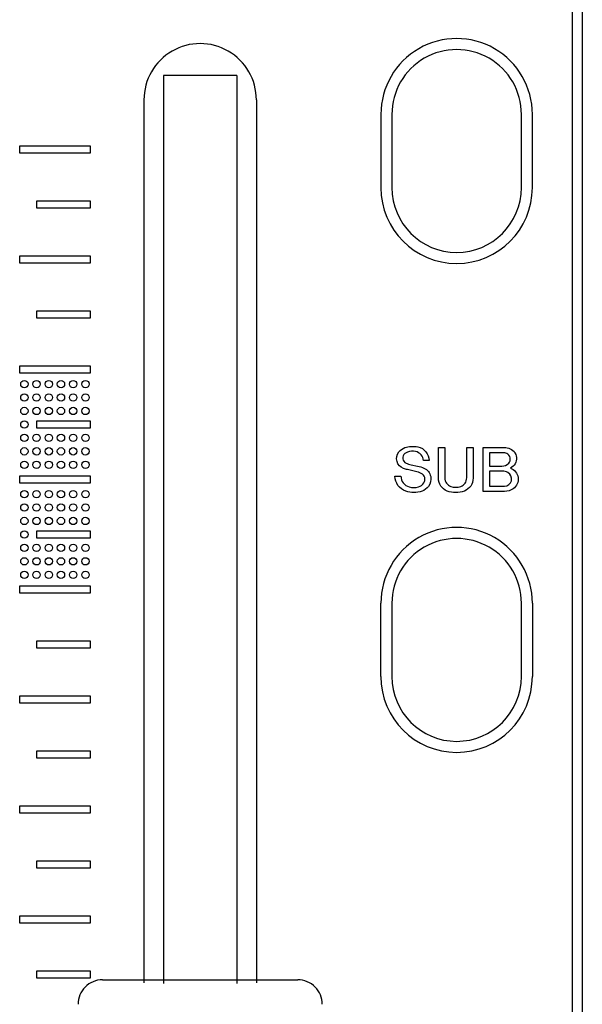
# Model space of a CAD drawing. Extents: x -104 to 286, y -36 to 312.
# Drawn here: x -42 to -19, y 21 to 62 of the extents above; entities that cross this region are included whole.
import ezdxf

# ---------------------------------------------------------------- set-up
doc = ezdxf.new("R2010")
doc.units = 0
doc.layers.add('レイヤー_1', color=160, linetype='CONTINUOUS')

# ---------------------------------------------------------------- blocks, each defined once
blk = doc.blocks.new('AI9-BLK168')
at = {"layer": 'レイヤー_1', "color": 7}
for points, knots in [([(-2.518, -0.29), (-2.507, -0.563), (-2.332, -0.803), (-2.075, -0.895), (-1.86, -0.974), (-1.623, -0.976), (-1.407, -0.9), (-1.303, -0.862), (-1.213, -0.795), (-1.146, -0.705), (-1.058, -0.589), (-1.025, -0.441), (-1.054, -0.297), (-1.084, -0.146), (-1.186, -0.02), (-1.327, 0.041), (-1.413, 0.078), (-1.503, 0.109), (-1.596, 0.126), (-1.596, 0.126), (-1.851, 0.179), (-1.851, 0.179), (-1.923, 0.194), (-1.993, 0.218), (-2.057, 0.247), (-2.13, 0.281), (-2.181, 0.349), (-2.189, 0.428), (-2.2, 0.506), (-2.166, 0.585), (-2.103, 0.634), (-2.072, 0.66), (-2.036, 0.679), (-1.997, 0.696), (-1.893, 0.733), (-1.78, 0.74), (-1.671, 0.72), (-1.49, 0.685), (-1.357, 0.53), (-1.349, 0.348), (-1.349, 0.348), (-1.118, 0.348), (-1.118, 0.348), (-1.118, 0.62), (-1.312, 0.856), (-1.58, 0.908), (-1.757, 0.944), (-1.94, 0.935), (-2.112, 0.877), (-2.207, 0.844), (-2.292, 0.782), (-2.354, 0.702), (-2.438, 0.592), (-2.465, 0.45), (-2.429, 0.318), (-2.391, 0.185), (-2.293, 0.078), (-2.164, 0.03), (-2.113, 0.007), (-2.06, -0.007), (-2.005, -0.02), (-2.005, -0.02), (-1.674, -0.092), (-1.674, -0.092), (-1.593, -0.111), (-1.513, -0.137), (-1.438, -0.177), (-1.37, -0.21), (-1.32, -0.271), (-1.299, -0.344), (-1.279, -0.419), (-1.291, -0.495), (-1.332, -0.561), (-1.381, -0.638), (-1.457, -0.695), (-1.545, -0.722), (-1.672, -0.762), (-1.807, -0.762), (-1.934, -0.727), (-2.134, -0.672), (-2.272, -0.489), (-2.272, -0.281), (-2.272, -0.281), (-2.518, -0.29), (-2.518, -0.29)], [0, 0, 0, 0, 1, 1, 1, 2, 2, 2, 3, 3, 3, 4, 4, 4, 5, 5, 5, 6, 6, 6, 7, 7, 7, 8, 8, 8, 9, 9, 9, 10, 10, 10, 11, 11, 11, 12, 12, 12, 13, 13, 13, 14, 14, 14, 15, 15, 15, 16, 16, 16, 17, 17, 17, 18, 18, 18, 19, 19, 19, 20, 20, 20, 21, 21, 21, 22, 22, 22, 23, 23, 23, 24, 24, 24, 25, 25, 25, 26, 26, 26, 27, 27, 27, 28, 28, 28, 28]), ([(-0.738, -0.369), (-0.738, -0.603), (-0.595, -0.809), (-0.379, -0.892), (-0.154, -0.976), (0.094, -0.976), (0.321, -0.892), (0.537, -0.809), (0.68, -0.603), (0.68, -0.369), (0.68, -0.369), (0.68, 0.886), (0.68, 0.886), (0.68, 0.886), (0.419, 0.886), (0.419, 0.886), (0.419, 0.886), (0.419, -0.354), (0.419, -0.354), (0.419, -0.434), (0.395, -0.513), (0.35, -0.576), (0.306, -0.636), (0.245, -0.681), (0.175, -0.705), (0.043, -0.751), (-0.101, -0.751), (-0.234, -0.705), (-0.303, -0.681), (-0.365, -0.636), (-0.407, -0.576), (-0.453, -0.513), (-0.478, -0.434), (-0.478, -0.354), (-0.478, -0.354), (-0.478, 0.886), (-0.478, 0.886), (-0.478, 0.886), (-0.738, 0.886), (-0.738, 0.886), (-0.738, 0.886), (-0.738, -0.369), (-0.738, -0.369)], [0, 0, 0, 0, 1, 1, 1, 2, 2, 2, 3, 3, 3, 4, 4, 4, 5, 5, 5, 6, 6, 6, 7, 7, 7, 8, 8, 8, 9, 9, 9, 10, 10, 10, 11, 11, 11, 12, 12, 12, 13, 13, 13, 14, 14, 14, 14]), ([(1.092, -0.908), (1.092, -0.908), (1.964, -0.908), (1.964, -0.908), (2.089, -0.908), (2.213, -0.871), (2.316, -0.801), (2.464, -0.7), (2.541, -0.52), (2.518, -0.344), (2.493, -0.167), (2.372, -0.016), (2.203, 0.041), (2.368, 0.121), (2.467, 0.295), (2.45, 0.474), (2.434, 0.658), (2.306, 0.809), (2.13, 0.858), (2.054, 0.877), (1.978, 0.888), (1.901, 0.886), (1.901, 0.886), (1.092, 0.886), (1.092, 0.886), (1.092, 0.886), (1.092, -0.908), (1.092, -0.908)], [0, 0, 0, 0, 1, 1, 1, 2, 2, 2, 3, 3, 3, 4, 4, 4, 5, 5, 5, 6, 6, 6, 7, 7, 7, 8, 8, 8, 9, 9, 9, 9]), ([(1.353, 0.669), (1.353, 0.669), (1.892, 0.669), (1.892, 0.669), (1.946, 0.669), (1.999, 0.658), (2.05, 0.636), (2.123, 0.605), (2.176, 0.538), (2.192, 0.459), (2.208, 0.383), (2.186, 0.301), (2.132, 0.242), (2.06, 0.166), (1.96, 0.121), (1.855, 0.121), (1.855, 0.121), (1.353, 0.121), (1.353, 0.121), (1.353, 0.121), (1.353, 0.669), (1.353, 0.669)], [0, 0, 0, 0, 1, 1, 1, 2, 2, 2, 3, 3, 3, 4, 4, 4, 5, 5, 5, 6, 6, 6, 7, 7, 7, 7]), ([(1.353, -0.084), (1.353, -0.084), (1.882, -0.084), (1.882, -0.084), (1.957, -0.084), (2.028, -0.102), (2.094, -0.137), (2.213, -0.201), (2.275, -0.338), (2.241, -0.47), (2.208, -0.603), (2.091, -0.695), (1.954, -0.695), (1.954, -0.695), (1.353, -0.695), (1.353, -0.695), (1.353, -0.695), (1.353, -0.084), (1.353, -0.084)], [0, 0, 0, 0, 1, 1, 1, 2, 2, 2, 3, 3, 3, 4, 4, 4, 5, 5, 5, 6, 6, 6, 6])]:
    blk.add_open_spline(points, degree=3, knots=knots, dxfattribs=at)
blk = doc.blocks.new('AI9-BLK154')
at = {"layer": 'レイヤー_1', "color": 7}
for points in [[(-1.097, 1.646), (-1.097, 1.729), (-1.164, 1.795), (-1.247, 1.795), (-1.329, 1.795), (-1.396, 1.729), (-1.396, 1.646), (-1.396, 1.561), (-1.329, 1.497), (-1.247, 1.497), (-1.164, 1.497), (-1.097, 1.561), (-1.097, 1.646)], [(-0.598, 1.646), (-0.598, 1.729), (-0.664, 1.795), (-0.748, 1.795), (-0.83, 1.795), (-0.896, 1.729), (-0.896, 1.646), (-0.896, 1.561), (-0.83, 1.497), (-0.748, 1.497), (-0.664, 1.497), (-0.598, 1.561), (-0.598, 1.646)], [(-0.099, 1.646), (-0.099, 1.729), (-0.167, 1.795), (-0.25, 1.795), (-0.332, 1.795), (-0.399, 1.729), (-0.399, 1.646), (-0.399, 1.561), (-0.332, 1.497), (-0.25, 1.497), (-0.167, 1.497), (-0.099, 1.561), (-0.099, 1.646)], [(0.399, 1.646), (0.399, 1.729), (0.333, 1.795), (0.25, 1.795), (0.166, 1.795), (0.099, 1.729), (0.099, 1.646), (0.099, 1.561), (0.166, 1.497), (0.25, 1.497), (0.333, 1.497), (0.399, 1.561), (0.399, 1.646)], [(0.897, 1.646), (0.897, 1.729), (0.831, 1.795), (0.748, 1.795), (0.665, 1.795), (0.599, 1.729), (0.599, 1.646), (0.599, 1.561), (0.665, 1.497), (0.748, 1.497), (0.831, 1.497), (0.897, 1.561), (0.897, 1.646)], [(1.396, 1.646), (1.396, 1.729), (1.329, 1.795), (1.246, 1.795), (1.164, 1.795), (1.098, 1.729), (1.098, 1.646), (1.098, 1.561), (1.164, 1.497), (1.246, 1.497), (1.329, 1.497), (1.396, 1.561), (1.396, 1.646)], [(-1.097, 1.098), (-1.097, 1.181), (-1.164, 1.245), (-1.247, 1.245), (-1.329, 1.245), (-1.396, 1.181), (-1.396, 1.098), (-1.396, 1.014), (-1.329, 0.949), (-1.247, 0.949), (-1.164, 0.949), (-1.097, 1.014), (-1.097, 1.098)], [(-0.598, 1.098), (-0.598, 1.181), (-0.664, 1.245), (-0.748, 1.245), (-0.83, 1.245), (-0.896, 1.181), (-0.896, 1.098), (-0.896, 1.014), (-0.83, 0.949), (-0.748, 0.949), (-0.664, 0.949), (-0.598, 1.014), (-0.598, 1.098)], [(-0.099, 1.098), (-0.099, 1.181), (-0.167, 1.245), (-0.25, 1.245), (-0.332, 1.245), (-0.399, 1.181), (-0.399, 1.098), (-0.399, 1.014), (-0.332, 0.949), (-0.25, 0.949), (-0.167, 0.949), (-0.099, 1.014), (-0.099, 1.098)], [(0.399, 1.098), (0.399, 1.181), (0.333, 1.245), (0.25, 1.245), (0.166, 1.245), (0.099, 1.181), (0.099, 1.098), (0.099, 1.014), (0.166, 0.949), (0.25, 0.949), (0.333, 0.949), (0.399, 1.014), (0.399, 1.098)], [(0.897, 1.098), (0.897, 1.181), (0.831, 1.245), (0.748, 1.245), (0.665, 1.245), (0.599, 1.181), (0.599, 1.098), (0.599, 1.014), (0.665, 0.949), (0.748, 0.949), (0.831, 0.949), (0.897, 1.014), (0.897, 1.098)], [(1.396, 1.098), (1.396, 1.181), (1.329, 1.245), (1.246, 1.245), (1.164, 1.245), (1.098, 1.181), (1.098, 1.098), (1.098, 1.014), (1.164, 0.949), (1.246, 0.949), (1.329, 0.949), (1.396, 1.014), (1.396, 1.098)], [(-1.097, 0.548), (-1.097, 0.631), (-1.164, 0.698), (-1.247, 0.698), (-1.329, 0.698), (-1.396, 0.631), (-1.396, 0.548), (-1.396, 0.464), (-1.329, 0.4), (-1.247, 0.4), (-1.164, 0.4), (-1.097, 0.464), (-1.097, 0.548)], [(-0.598, 0.548), (-0.598, 0.631), (-0.664, 0.698), (-0.748, 0.698), (-0.83, 0.698), (-0.896, 0.631), (-0.896, 0.548), (-0.896, 0.464), (-0.83, 0.4), (-0.748, 0.4), (-0.664, 0.4), (-0.598, 0.464), (-0.598, 0.548)], [(-0.099, 0.548), (-0.099, 0.631), (-0.167, 0.698), (-0.25, 0.698), (-0.332, 0.698), (-0.399, 0.631), (-0.399, 0.548), (-0.399, 0.464), (-0.332, 0.4), (-0.25, 0.4), (-0.167, 0.4), (-0.099, 0.464), (-0.099, 0.548)], [(0.399, 0.548), (0.399, 0.631), (0.333, 0.698), (0.25, 0.698), (0.166, 0.698), (0.099, 0.631), (0.099, 0.548), (0.099, 0.464), (0.166, 0.4), (0.25, 0.4), (0.333, 0.4), (0.399, 0.464), (0.399, 0.548)], [(0.897, 0.548), (0.897, 0.631), (0.831, 0.698), (0.748, 0.698), (0.665, 0.698), (0.599, 0.631), (0.599, 0.548), (0.599, 0.464), (0.665, 0.4), (0.748, 0.4), (0.831, 0.4), (0.897, 0.464), (0.897, 0.548)], [(1.396, 0.548), (1.396, 0.631), (1.329, 0.698), (1.246, 0.698), (1.164, 0.698), (1.098, 0.631), (1.098, 0.548), (1.098, 0.464), (1.164, 0.4), (1.246, 0.4), (1.329, 0.4), (1.396, 0.464), (1.396, 0.548)], [(-1.097, -0.001), (-1.097, 0.083), (-1.164, 0.148), (-1.247, 0.148), (-1.329, 0.148), (-1.396, 0.083), (-1.396, -0.001), (-1.396, -0.084), (-1.329, -0.15), (-1.247, -0.15), (-1.164, -0.15), (-1.097, -0.084), (-1.097, -0.001)], [(-1.097, -0.548), (-1.097, -0.466), (-1.164, -0.4), (-1.247, -0.4), (-1.329, -0.4), (-1.396, -0.466), (-1.396, -0.548), (-1.396, -0.631), (-1.329, -0.698), (-1.247, -0.698), (-1.164, -0.698), (-1.097, -0.631), (-1.097, -0.548)], [(-0.598, -0.548), (-0.598, -0.466), (-0.664, -0.4), (-0.748, -0.4), (-0.83, -0.4), (-0.896, -0.466), (-0.896, -0.548), (-0.896, -0.631), (-0.83, -0.698), (-0.748, -0.698), (-0.664, -0.698), (-0.598, -0.631), (-0.598, -0.548)], [(-0.099, -0.548), (-0.099, -0.466), (-0.167, -0.4), (-0.25, -0.4), (-0.332, -0.4), (-0.399, -0.466), (-0.399, -0.548), (-0.399, -0.631), (-0.332, -0.698), (-0.25, -0.698), (-0.167, -0.698), (-0.099, -0.631), (-0.099, -0.548)], [(0.399, -0.548), (0.399, -0.466), (0.333, -0.4), (0.25, -0.4), (0.166, -0.4), (0.099, -0.466), (0.099, -0.548), (0.099, -0.631), (0.166, -0.698), (0.25, -0.698), (0.333, -0.698), (0.399, -0.631), (0.399, -0.548)], [(0.897, -0.548), (0.897, -0.466), (0.831, -0.4), (0.748, -0.4), (0.665, -0.4), (0.599, -0.466), (0.599, -0.548), (0.599, -0.631), (0.665, -0.698), (0.748, -0.698), (0.831, -0.698), (0.897, -0.631), (0.897, -0.548)], [(1.396, -0.548), (1.396, -0.466), (1.329, -0.4), (1.246, -0.4), (1.164, -0.4), (1.098, -0.466), (1.098, -0.548), (1.098, -0.631), (1.164, -0.698), (1.246, -0.698), (1.329, -0.698), (1.396, -0.631), (1.396, -0.548)], [(-1.097, -1.096), (-1.097, -1.014), (-1.164, -0.947), (-1.247, -0.947), (-1.329, -0.947), (-1.396, -1.014), (-1.396, -1.096), (-1.396, -1.179), (-1.329, -1.248), (-1.247, -1.248), (-1.164, -1.248), (-1.097, -1.179), (-1.097, -1.096)], [(-0.598, -1.096), (-0.598, -1.014), (-0.664, -0.947), (-0.748, -0.947), (-0.83, -0.947), (-0.896, -1.014), (-0.896, -1.096), (-0.896, -1.179), (-0.83, -1.248), (-0.748, -1.248), (-0.664, -1.248), (-0.598, -1.179), (-0.598, -1.096)], [(-0.099, -1.096), (-0.099, -1.014), (-0.167, -0.947), (-0.25, -0.947), (-0.332, -0.947), (-0.399, -1.014), (-0.399, -1.096), (-0.399, -1.179), (-0.332, -1.248), (-0.25, -1.248), (-0.167, -1.248), (-0.099, -1.179), (-0.099, -1.096)], [(0.399, -1.096), (0.399, -1.014), (0.333, -0.947), (0.25, -0.947), (0.166, -0.947), (0.099, -1.014), (0.099, -1.096), (0.099, -1.179), (0.166, -1.248), (0.25, -1.248), (0.333, -1.248), (0.399, -1.179), (0.399, -1.096)], [(0.897, -1.096), (0.897, -1.014), (0.831, -0.947), (0.748, -0.947), (0.665, -0.947), (0.599, -1.014), (0.599, -1.096), (0.599, -1.179), (0.665, -1.248), (0.748, -1.248), (0.831, -1.248), (0.897, -1.179), (0.897, -1.096)], [(1.396, -1.096), (1.396, -1.014), (1.329, -0.947), (1.246, -0.947), (1.164, -0.947), (1.098, -1.014), (1.098, -1.096), (1.098, -1.179), (1.164, -1.248), (1.246, -1.248), (1.329, -1.248), (1.396, -1.179), (1.396, -1.096)], [(-1.097, -1.646), (-1.097, -1.561), (-1.164, -1.497), (-1.247, -1.497), (-1.329, -1.497), (-1.396, -1.561), (-1.396, -1.646), (-1.396, -1.727), (-1.329, -1.795), (-1.247, -1.795), (-1.164, -1.795), (-1.097, -1.727), (-1.097, -1.646)], [(-0.598, -1.646), (-0.598, -1.561), (-0.664, -1.497), (-0.748, -1.497), (-0.83, -1.497), (-0.896, -1.561), (-0.896, -1.646), (-0.896, -1.727), (-0.83, -1.795), (-0.748, -1.795), (-0.664, -1.795), (-0.598, -1.727), (-0.598, -1.646)], [(-0.099, -1.646), (-0.099, -1.561), (-0.167, -1.497), (-0.25, -1.497), (-0.332, -1.497), (-0.399, -1.561), (-0.399, -1.646), (-0.399, -1.727), (-0.332, -1.795), (-0.25, -1.795), (-0.167, -1.795), (-0.099, -1.727), (-0.099, -1.646)], [(0.399, -1.646), (0.399, -1.561), (0.333, -1.497), (0.25, -1.497), (0.166, -1.497), (0.099, -1.561), (0.099, -1.646), (0.099, -1.727), (0.166, -1.795), (0.25, -1.795), (0.333, -1.795), (0.399, -1.727), (0.399, -1.646)], [(0.897, -1.646), (0.897, -1.561), (0.831, -1.497), (0.748, -1.497), (0.665, -1.497), (0.599, -1.561), (0.599, -1.646), (0.599, -1.727), (0.665, -1.795), (0.748, -1.795), (0.831, -1.795), (0.897, -1.727), (0.897, -1.646)], [(1.396, -1.646), (1.396, -1.561), (1.329, -1.497), (1.246, -1.497), (1.164, -1.497), (1.098, -1.561), (1.098, -1.646), (1.098, -1.727), (1.164, -1.795), (1.246, -1.795), (1.329, -1.795), (1.396, -1.727), (1.396, -1.646)]]:
    blk.add_open_spline(points, degree=3, knots=[0, 0, 0, 0, 1, 1, 1, 2, 2, 2, 3, 3, 3, 4, 4, 4, 4], dxfattribs=at)
blk = doc.blocks.new('AI9-BLK153')
at = {"layer": 'レイヤー_1', "color": 7}
for points in [[(-1.097, 1.645), (-1.097, 1.728), (-1.164, 1.794), (-1.247, 1.794), (-1.329, 1.794), (-1.396, 1.728), (-1.396, 1.645), (-1.396, 1.563), (-1.329, 1.497), (-1.247, 1.497), (-1.164, 1.497), (-1.097, 1.563), (-1.097, 1.645)], [(-0.598, 1.645), (-0.598, 1.728), (-0.664, 1.794), (-0.748, 1.794), (-0.83, 1.794), (-0.898, 1.728), (-0.898, 1.645), (-0.898, 1.563), (-0.83, 1.497), (-0.748, 1.497), (-0.664, 1.497), (-0.598, 1.563), (-0.598, 1.645)], [(-0.099, 1.645), (-0.099, 1.728), (-0.167, 1.794), (-0.25, 1.794), (-0.332, 1.794), (-0.399, 1.728), (-0.399, 1.645), (-0.399, 1.563), (-0.332, 1.497), (-0.25, 1.497), (-0.167, 1.497), (-0.099, 1.563), (-0.099, 1.645)], [(0.399, 1.645), (0.399, 1.728), (0.332, 1.794), (0.249, 1.794), (0.166, 1.794), (0.099, 1.728), (0.099, 1.645), (0.099, 1.563), (0.166, 1.497), (0.249, 1.497), (0.332, 1.497), (0.399, 1.563), (0.399, 1.645)], [(0.897, 1.645), (0.897, 1.728), (0.831, 1.794), (0.748, 1.794), (0.665, 1.794), (0.599, 1.728), (0.599, 1.645), (0.599, 1.563), (0.665, 1.497), (0.748, 1.497), (0.831, 1.497), (0.897, 1.563), (0.897, 1.645)], [(1.396, 1.645), (1.396, 1.728), (1.329, 1.794), (1.246, 1.794), (1.164, 1.794), (1.098, 1.728), (1.098, 1.645), (1.098, 1.563), (1.164, 1.497), (1.246, 1.497), (1.329, 1.497), (1.396, 1.563), (1.396, 1.645)], [(-1.097, 1.098), (-1.097, 1.178), (-1.164, 1.246), (-1.247, 1.246), (-1.329, 1.246), (-1.396, 1.178), (-1.396, 1.098), (-1.396, 1.015), (-1.329, 0.947), (-1.247, 0.947), (-1.164, 0.947), (-1.097, 1.015), (-1.097, 1.098)], [(-0.598, 1.098), (-0.598, 1.178), (-0.664, 1.246), (-0.748, 1.246), (-0.83, 1.246), (-0.898, 1.178), (-0.898, 1.098), (-0.898, 1.015), (-0.83, 0.947), (-0.748, 0.947), (-0.664, 0.947), (-0.598, 1.015), (-0.598, 1.098)], [(-0.099, 1.098), (-0.099, 1.178), (-0.167, 1.246), (-0.25, 1.246), (-0.332, 1.246), (-0.399, 1.178), (-0.399, 1.098), (-0.399, 1.015), (-0.332, 0.947), (-0.25, 0.947), (-0.167, 0.947), (-0.099, 1.015), (-0.099, 1.098)], [(0.399, 1.098), (0.399, 1.178), (0.332, 1.246), (0.249, 1.246), (0.166, 1.246), (0.099, 1.178), (0.099, 1.098), (0.099, 1.015), (0.166, 0.947), (0.249, 0.947), (0.332, 0.947), (0.399, 1.015), (0.399, 1.098)], [(0.897, 1.098), (0.897, 1.178), (0.831, 1.246), (0.748, 1.246), (0.665, 1.246), (0.599, 1.178), (0.599, 1.098), (0.599, 1.015), (0.665, 0.947), (0.748, 0.947), (0.831, 0.947), (0.897, 1.015), (0.897, 1.098)], [(1.396, 1.098), (1.396, 1.178), (1.329, 1.246), (1.246, 1.246), (1.164, 1.246), (1.098, 1.178), (1.098, 1.098), (1.098, 1.015), (1.164, 0.947), (1.246, 0.947), (1.329, 0.947), (1.396, 1.015), (1.396, 1.098)], [(-1.097, 0.548), (-1.097, 0.63), (-1.164, 0.699), (-1.247, 0.699), (-1.329, 0.699), (-1.396, 0.63), (-1.396, 0.548), (-1.396, 0.466), (-1.329, 0.399), (-1.247, 0.399), (-1.164, 0.399), (-1.097, 0.466), (-1.097, 0.548)], [(-0.598, 0.548), (-0.598, 0.63), (-0.664, 0.699), (-0.748, 0.699), (-0.83, 0.699), (-0.898, 0.63), (-0.898, 0.548), (-0.898, 0.466), (-0.83, 0.399), (-0.748, 0.399), (-0.664, 0.399), (-0.598, 0.466), (-0.598, 0.548)], [(-0.099, 0.548), (-0.099, 0.63), (-0.167, 0.699), (-0.25, 0.699), (-0.332, 0.699), (-0.399, 0.63), (-0.399, 0.548), (-0.399, 0.466), (-0.332, 0.399), (-0.25, 0.399), (-0.167, 0.399), (-0.099, 0.466), (-0.099, 0.548)], [(0.399, 0.548), (0.399, 0.63), (0.332, 0.699), (0.249, 0.699), (0.166, 0.699), (0.099, 0.63), (0.099, 0.548), (0.099, 0.466), (0.166, 0.399), (0.249, 0.399), (0.332, 0.399), (0.399, 0.466), (0.399, 0.548)], [(0.897, 0.548), (0.897, 0.63), (0.831, 0.699), (0.748, 0.699), (0.665, 0.699), (0.599, 0.63), (0.599, 0.548), (0.599, 0.466), (0.665, 0.399), (0.748, 0.399), (0.831, 0.399), (0.897, 0.466), (0.897, 0.548)], [(1.396, 0.548), (1.396, 0.63), (1.329, 0.699), (1.246, 0.699), (1.164, 0.699), (1.098, 0.63), (1.098, 0.548), (1.098, 0.466), (1.164, 0.399), (1.246, 0.399), (1.329, 0.399), (1.396, 0.466), (1.396, 0.548)], [(-1.097, 0), (-1.097, 0.083), (-1.164, 0.149), (-1.247, 0.149), (-1.329, 0.149), (-1.396, 0.083), (-1.396, 0), (-1.396, -0.083), (-1.329, -0.149), (-1.247, -0.149), (-1.164, -0.149), (-1.097, -0.083), (-1.097, 0)], [(-1.097, -0.548), (-1.097, -0.465), (-1.164, -0.4), (-1.247, -0.4), (-1.329, -0.4), (-1.396, -0.465), (-1.396, -0.548), (-1.396, -0.63), (-1.329, -0.699), (-1.247, -0.699), (-1.164, -0.699), (-1.097, -0.63), (-1.097, -0.548)], [(-0.598, -0.548), (-0.598, -0.465), (-0.664, -0.4), (-0.748, -0.4), (-0.83, -0.4), (-0.898, -0.465), (-0.898, -0.548), (-0.898, -0.63), (-0.83, -0.699), (-0.748, -0.699), (-0.664, -0.699), (-0.598, -0.63), (-0.598, -0.548)], [(-0.099, -0.548), (-0.099, -0.465), (-0.167, -0.4), (-0.25, -0.4), (-0.332, -0.4), (-0.399, -0.465), (-0.399, -0.548), (-0.399, -0.63), (-0.332, -0.699), (-0.25, -0.699), (-0.167, -0.699), (-0.099, -0.63), (-0.099, -0.548)], [(0.399, -0.548), (0.399, -0.465), (0.332, -0.4), (0.249, -0.4), (0.166, -0.4), (0.099, -0.465), (0.099, -0.548), (0.099, -0.63), (0.166, -0.699), (0.249, -0.699), (0.332, -0.699), (0.399, -0.63), (0.399, -0.548)], [(0.897, -0.548), (0.897, -0.465), (0.831, -0.4), (0.748, -0.4), (0.665, -0.4), (0.599, -0.465), (0.599, -0.548), (0.599, -0.63), (0.665, -0.699), (0.748, -0.699), (0.831, -0.699), (0.897, -0.63), (0.897, -0.548)], [(1.396, -0.548), (1.396, -0.465), (1.329, -0.4), (1.246, -0.4), (1.164, -0.4), (1.098, -0.465), (1.098, -0.548), (1.098, -0.63), (1.164, -0.699), (1.246, -0.699), (1.329, -0.699), (1.396, -0.63), (1.396, -0.548)], [(-1.097, -1.095), (-1.097, -1.013), (-1.164, -0.948), (-1.247, -0.948), (-1.329, -0.948), (-1.396, -1.013), (-1.396, -1.095), (-1.396, -1.178), (-1.329, -1.246), (-1.247, -1.246), (-1.164, -1.246), (-1.097, -1.178), (-1.097, -1.095)], [(-0.598, -1.095), (-0.598, -1.013), (-0.664, -0.948), (-0.748, -0.948), (-0.83, -0.948), (-0.898, -1.013), (-0.898, -1.095), (-0.898, -1.178), (-0.83, -1.246), (-0.748, -1.246), (-0.664, -1.246), (-0.598, -1.178), (-0.598, -1.095)], [(-0.099, -1.095), (-0.099, -1.013), (-0.167, -0.948), (-0.25, -0.948), (-0.332, -0.948), (-0.399, -1.013), (-0.399, -1.095), (-0.399, -1.178), (-0.332, -1.246), (-0.25, -1.246), (-0.167, -1.246), (-0.099, -1.178), (-0.099, -1.095)], [(0.399, -1.095), (0.399, -1.013), (0.332, -0.948), (0.249, -0.948), (0.166, -0.948), (0.099, -1.013), (0.099, -1.095), (0.099, -1.178), (0.166, -1.246), (0.249, -1.246), (0.332, -1.246), (0.399, -1.178), (0.399, -1.095)], [(0.897, -1.095), (0.897, -1.013), (0.831, -0.948), (0.748, -0.948), (0.665, -0.948), (0.599, -1.013), (0.599, -1.095), (0.599, -1.178), (0.665, -1.246), (0.748, -1.246), (0.831, -1.246), (0.897, -1.178), (0.897, -1.095)], [(1.396, -1.095), (1.396, -1.013), (1.329, -0.948), (1.246, -0.948), (1.164, -0.948), (1.098, -1.013), (1.098, -1.095), (1.098, -1.178), (1.164, -1.246), (1.246, -1.246), (1.329, -1.246), (1.396, -1.178), (1.396, -1.095)], [(-1.097, -1.645), (-1.097, -1.563), (-1.164, -1.498), (-1.247, -1.498), (-1.329, -1.498), (-1.396, -1.563), (-1.396, -1.645), (-1.396, -1.729), (-1.329, -1.794), (-1.247, -1.794), (-1.164, -1.794), (-1.097, -1.729), (-1.097, -1.645)], [(-0.598, -1.645), (-0.598, -1.563), (-0.664, -1.498), (-0.748, -1.498), (-0.83, -1.498), (-0.898, -1.563), (-0.898, -1.645), (-0.898, -1.729), (-0.83, -1.794), (-0.748, -1.794), (-0.664, -1.794), (-0.598, -1.729), (-0.598, -1.645)], [(-0.099, -1.645), (-0.099, -1.563), (-0.167, -1.498), (-0.25, -1.498), (-0.332, -1.498), (-0.399, -1.563), (-0.399, -1.645), (-0.399, -1.729), (-0.332, -1.794), (-0.25, -1.794), (-0.167, -1.794), (-0.099, -1.729), (-0.099, -1.645)], [(0.399, -1.645), (0.399, -1.563), (0.332, -1.498), (0.249, -1.498), (0.166, -1.498), (0.099, -1.563), (0.099, -1.645), (0.099, -1.729), (0.166, -1.794), (0.249, -1.794), (0.332, -1.794), (0.399, -1.729), (0.399, -1.645)], [(0.897, -1.645), (0.897, -1.563), (0.831, -1.498), (0.748, -1.498), (0.665, -1.498), (0.599, -1.563), (0.599, -1.645), (0.599, -1.729), (0.665, -1.794), (0.748, -1.794), (0.831, -1.794), (0.897, -1.729), (0.897, -1.645)], [(1.396, -1.645), (1.396, -1.563), (1.329, -1.498), (1.246, -1.498), (1.164, -1.498), (1.098, -1.563), (1.098, -1.645), (1.098, -1.729), (1.164, -1.794), (1.246, -1.794), (1.329, -1.794), (1.396, -1.729), (1.396, -1.645)]]:
    blk.add_open_spline(points, degree=3, knots=[0, 0, 0, 0, 1, 1, 1, 2, 2, 2, 3, 3, 3, 4, 4, 4, 4], dxfattribs=at)
blk = doc.blocks.new('AI9-BLK79')
at = {"layer": 'レイヤー_1', "color": 7}
for p, q in [((-126.301, -48.865), (-126.301, -85.918)), ((-123.308, -48.865), (-126.301, -48.865)), ((-123.308, -48.865), (-123.308, -85.918)), ((-127.099, -49.862), (-127.099, -85.889)), ((-122.51, -49.862), (-122.51, -85.889)), ((-117.425, -50.455), (-117.425, -53.446)), ((-116.976, -50.455), (-116.976, -53.446)), ((-111.69, -53.446), (-111.69, -50.455)), ((-111.242, -53.446), (-111.242, -50.455)), ((-117.425, -73.392), (-117.425, -70.401)), ((-116.976, -70.401), (-116.976, -73.392)), ((-111.69, -73.392), (-111.69, -70.401)), ((-111.242, -70.401), (-111.242, -73.392)), ((-128.794, -85.765), (-120.815, -85.765))]:
    blk.add_line(p, q, dxfattribs=at)
for points, knots in [([(-111.242, -50.455), (-111.242, -49.35), (-111.831, -48.329), (-112.787, -47.777), (-113.743, -47.225), (-114.922, -47.225), (-115.879, -47.777), (-116.835, -48.329), (-117.425, -49.35), (-117.425, -50.455)], [0, 0, 0, 0, 1, 1, 1, 2, 2, 2, 3, 3, 3, 3]), ([(-122.51, -49.862), (-122.51, -49.044), (-122.948, -48.286), (-123.658, -47.876), (-124.368, -47.467), (-125.242, -47.467), (-125.951, -47.876), (-126.662, -48.286), (-127.099, -49.044), (-127.099, -49.862)], [0, 0, 0, 0, 1, 1, 1, 2, 2, 2, 3, 3, 3, 3]), ([(-111.69, -50.455), (-111.69, -49.511), (-112.193, -48.639), (-113.011, -48.165), (-113.829, -47.694), (-114.836, -47.694), (-115.655, -48.165), (-116.472, -48.639), (-116.976, -49.511), (-116.976, -50.455)], [0, 0, 0, 0, 1, 1, 1, 2, 2, 2, 3, 3, 3, 3]), ([(-117.425, -53.446), (-117.425, -55.154), (-116.04, -56.537), (-114.333, -56.537), (-112.625, -56.537), (-111.242, -55.154), (-111.242, -53.446)], [0, 0, 0, 0, 1, 1, 1, 2, 2, 2, 2]), ([(-116.976, -53.446), (-116.976, -54.907), (-115.792, -56.09), (-114.333, -56.09), (-112.873, -56.09), (-111.69, -54.907), (-111.69, -53.446)], [0, 0, 0, 0, 1, 1, 1, 2, 2, 2, 2]), ([(-111.242, -70.401), (-111.242, -69.296), (-111.831, -68.275), (-112.787, -67.723), (-113.743, -67.172), (-114.922, -67.172), (-115.879, -67.723), (-116.835, -68.275), (-117.425, -69.296), (-117.425, -70.401)], [0, 0, 0, 0, 1, 1, 1, 2, 2, 2, 3, 3, 3, 3]), ([(-111.69, -70.401), (-111.69, -69.456), (-112.193, -68.585), (-113.011, -68.114), (-113.829, -67.64), (-114.836, -67.64), (-115.655, -68.114), (-116.472, -68.585), (-116.976, -69.456), (-116.976, -70.401)], [0, 0, 0, 0, 1, 1, 1, 2, 2, 2, 3, 3, 3, 3]), ([(-117.425, -73.392), (-117.425, -75.099), (-116.04, -76.485), (-114.333, -76.485), (-112.625, -76.485), (-111.242, -75.099), (-111.242, -73.392)], [0, 0, 0, 0, 1, 1, 1, 2, 2, 2, 2]), ([(-116.976, -73.392), (-116.976, -74.852), (-115.792, -76.035), (-114.333, -76.035), (-112.873, -76.035), (-111.69, -74.852), (-111.69, -73.392)], [0, 0, 0, 0, 1, 1, 1, 2, 2, 2, 2]), ([(-128.794, -85.765), (-129.058, -85.765), (-129.312, -85.871), (-129.5, -86.058), (-129.687, -86.245), (-129.791, -86.498), (-129.791, -86.763)], [0, 0, 0, 0, 1, 1, 1, 2, 2, 2, 2]), ([(-119.818, -86.763), (-119.818, -86.498), (-119.923, -86.245), (-120.11, -86.058), (-120.298, -85.871), (-120.551, -85.765), (-120.815, -85.765)], [0, 0, 0, 0, 1, 1, 1, 2, 2, 2, 2])]:
    blk.add_open_spline(points, degree=3, knots=knots, dxfattribs=at)
blk = doc.blocks.new('AI9-BLK1')
at = {"layer": 'レイヤー_1', "color": 7}
for points in [[(-110.555, -145.57), (-110.954, -145.57), (-110.954, 97.768), (-110.555, 97.768)], [(-130.65, -81.912), (-133.526, -81.912), (-133.526, -81.614), (-130.65, -81.614)], [(-130.65, -84.157), (-132.829, -84.157), (-132.829, -83.858), (-130.65, -83.858)], [(-130.65, -86.399), (-133.526, -86.399), (-133.526, -86.1), (-130.65, -86.1)], [(-130.65, -88.643), (-132.829, -88.643), (-132.829, -88.344), (-130.65, -88.344)], [(-130.65, -90.888), (-133.526, -90.888), (-133.526, -90.588), (-130.65, -90.588)], [(-130.65, -93.132), (-132.829, -93.132), (-132.829, -92.834), (-130.65, -92.834)], [(-130.65, -95.377), (-133.526, -95.377), (-133.526, -95.076), (-130.65, -95.076)], [(-130.65, -97.619), (-132.829, -97.619), (-132.829, -97.321), (-130.65, -97.321)], [(-130.65, -99.863), (-133.526, -99.863), (-133.526, -99.565), (-130.65, -99.565)], [(-130.65, -102.107), (-132.829, -102.107), (-132.829, -101.808), (-130.65, -101.808)], [(-130.65, -104.351), (-133.526, -104.351), (-133.526, -104.052), (-130.65, -104.052)], [(-130.65, -106.595), (-132.829, -106.595), (-132.829, -106.294), (-130.65, -106.294)], [(-130.65, -108.839), (-133.526, -108.839), (-133.526, -108.538), (-130.65, -108.538)], [(-130.65, -111.083), (-132.829, -111.083), (-132.829, -110.783), (-130.65, -110.783)], [(-130.65, -113.327), (-133.526, -113.327), (-133.526, -113.029), (-130.65, -113.029)], [(-130.65, -115.569), (-132.829, -115.569), (-132.829, -115.271), (-130.65, -115.271)]]:
    blk.add_lwpolyline(points, close=True, dxfattribs=at)
for name, p in [('AI9-BLK79', (-1.353, -29.876)), ('AI9-BLK154', (-132.089, -92.982)), ('AI9-BLK168', (-115.692, -94.807)), ('AI9-BLK153', (-132.089, -97.47))]:
    blk.add_blockref(name, p, dxfattribs=at)

msp = doc.modelspace()

# ---------------------------------------------------------------- block references
at = {"layer": 'レイヤー_1', "color": 7}
msp.add_blockref('AI9-BLK1', (91.055166, 138.044718), dxfattribs=at)

doc.saveas('drawing.dxf')
